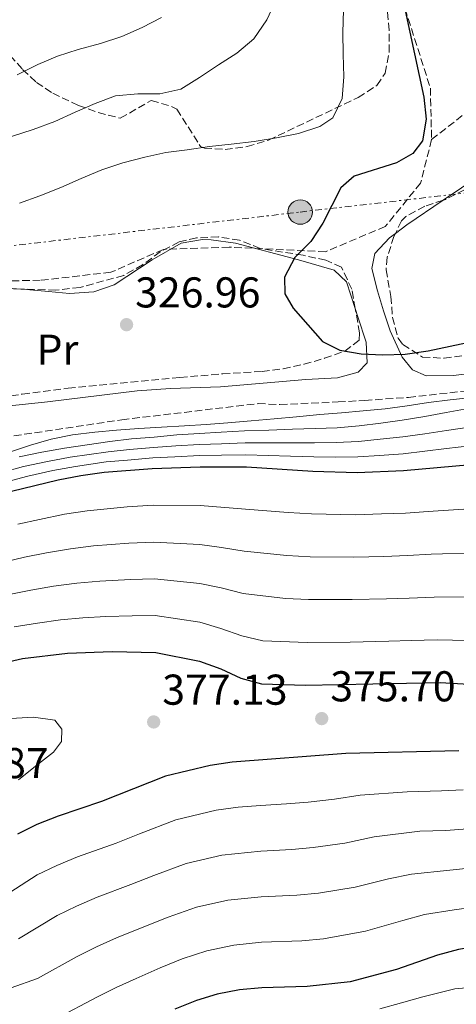
# Model space of a CAD drawing. Units: metres. Extents: x 620197 to 623632, y 4780389 to 4782763.
# Drawn here: x 620777 to 620879, y 4781286 to 4781515 of the extents above; entities that cross this region are included whole.
import ezdxf
from ezdxf.enums import TextEntityAlignment as Align

# ---------------------------------------------------------------- set-up
doc = ezdxf.new("R2010")
doc.units = ezdxf.units.M
doc.header["$MEASUREMENT"] = 0
doc.linetypes.add('DGN Style 3', pattern=[2.435890702152634, 1.739921930109024, -0.6959687720436097])
doc.linetypes.add('DGN Style 7', pattern=[3.4798438602180486, 1.565929737098122, -0.6959687720436097, 0.5219765790327072, -0.6959687720436097])
for name, color, linetype, lineweight in [('Barranco lineal', 142, 'DGN Style 3', 13), ('Cota de punto acotado terreno', 7, 'Continuous', 0), ('Curva de nivel directora', 30, 'Continuous', 30), ('Curva de nivel intermedia', 30, 'Continuous', 0), ('Estanque', 4, 'Continuous', 0), ('Etiqueta de uso rústico', 92, 'Continuous', 0), ('Línea de cambio de uso (parcela vista)', 92, 'Continuous', 0), ('Línea eléctrica', 6, 'DGN Style 7', 0), ('Poste tendido eléctrico', 7, 'Continuous', 0), ('Punto acotado terreno (símbolo)', 7, 'Continuous', 0), ('Senda', 7, 'DGN Style 3', 0), ('Transformador', 7, 'Continuous', 0), ('Zona arbolada', 92, 'DGN Style 3', 0)]:
    doc.layers.add(name, color=color, linetype=linetype, lineweight=lineweight)
doc.styles.add('Style-Arial', font='arial.ttf')

# ---------------------------------------------------------------- blocks, each defined once
blk = doc.blocks.new('5PATER')
at = {"layer": 'Estanque', "linetype": 'Continuous', "lineweight": 0}
h = blk.add_hatch(color=51, dxfattribs=at)
edge = h.paths.add_edge_path()
edge.add_ellipse((0, 0), major_axis=(-0.1095731443231308, -0.1110710700762829), ratio=0.9994222409660317, start_angle=0, end_angle=360)
blk = doc.blocks.new('5PELE')
at = {"layer": 'Transformador', "linetype": 'Continuous', "lineweight": 0}
h = blk.add_hatch(color=9, dxfattribs=at)
edge = h.paths.add_edge_path()
edge.add_arc((-2.000000476837158e-05, 0), 0.2850000000000001, 0, 360)
at = {"layer": 'Transformador', "color": 252, "linetype": 'Continuous', "lineweight": 0}
blk.add_circle((-2.000000476837158e-05, 0), 0.2850000000000001, dxfattribs=at)

msp = doc.modelspace()

# ---------------------------------------------------------------- linework, layer by layer
at = {"layer": 'Barranco lineal', "color": 142, "linetype": 'DGN Style 3', "lineweight": 13}
msp.add_polyline3d([(620776.1100000005, 4781417.890000001, 329.179999999993), (620801.2100000001, 4781421.640000001, 327.75), (620832.8899999997, 4781425.4, 327.0299999999988), (620837.9699999997, 4781425.180000001, 327.0299999999988), (620851.5, 4781425.77, 327.0299999999988), (620857.7000000002, 4781426.140000001, 326.3099999999977), (620867.8399999999, 4781426.82, 326.3099999999977), (620883.9600000001, 4781428.619999999, 326.3099999999977), (620889.0199999996, 4781429.33, 326.3099999999977), (620909.7599999999, 4781434.08, 326.3099999999977), (620936.5099999999, 4781439.210000001, 326.3099999999977), (620941.7199999997, 4781441.050000001, 326.3099999999977), (620957.7100000001, 4781447.359999999, 325.5899999999965), (620964.7300000006, 4781454.100000001, 320)], dxfattribs=at)
at = {"layer": 'Curva de nivel directora', "color": 30, "linetype": 'Continuous', "lineweight": 30, "flags": 128}
for points, elevation in [([(620867.1100000001, 4781516.800000003), (620871.4699999987, 4781496.59), (620871.9899999995, 4781491.490000002), (620871.1600000003, 4781486.470000001), (620868.9000000005, 4781483.51), (620865.0800000007, 4781481.359999999), (620855.2500000002, 4781478.29), (620852.1199999988, 4781475.550000003), (620847.9900000005, 4781467.350000001), (620845.1600000006, 4781463.08), (620841.4500000002, 4781459.390000002), (620839.0599999985, 4781454.760000001), (620839.11, 4781450.880000004), (620841.0599999991, 4781447.61), (620847.8799999986, 4781439.860000002), (620851.8899999985, 4781437.82), (620856.8499999985, 4781436.980000002), (620861.9099999988, 4781436.7), (620867.1399999993, 4781436.850000001), (620872.479999999, 4781437.630000004), (620882.7099999995, 4781439.840000001)], 325), ([(620775.5300000003, 4781405.03), (620786.42, 4781407.700000001), (620791.6900000006, 4781408.66), (620797.0999999997, 4781409.430000001), (620808.2899999992, 4781410.32), (620819.4299999992, 4781410.710000002), (620830.2199999985, 4781410.730000002), (620845.659999999, 4781409.710000004), (620855.97, 4781409.400000002), (620866.7399999991, 4781409.84), (620882.3600000007, 4781411.230000001)], 350), ([(620751.8300000007, 4781360.130000002), (620778.0999999985, 4781366.150000001), (620788.5999999995, 4781367.390000002), (620798.9500000004, 4781367.750000002), (620809.1299999994, 4781367.560000001), (620819.2999999997, 4781365.520000001), (620824.2199999992, 4781363.76), (620828.8499999982, 4781361.550000001), (620833.6899999997, 4781360.220000002), (620843.9400000002, 4781359.91), (620875.2300000006, 4781360.529999999), (620885.9100000003, 4781359.980000002)], 375), ([(620879.5899999992, 4781344.690000001), (620853.2799999987, 4781344.09), (620826.8999999993, 4781342.080000001), (620821.7400000005, 4781341.310000001), (620811.3400000001, 4781338.779999999), (620796.4699999995, 4781332.910000003), (620786.3999999999, 4781329.470000002), (620781.4699999992, 4781327.540000001), (620776.9099999993, 4781325.300000001)], 375), ([(621024.6199999988, 4781285.26), (621008.8499999996, 4781286.710000001), (620983.2099999998, 4781291), (620968.1899999996, 4781292.280000002), (620952.4200000003, 4781291.930000001), (620931.0099999994, 4781292.530000002), (620920.379999999, 4781293.26), (620910.2899999993, 4781294.810000001), (620905.0799999991, 4781295.950000001), (620894.9400000003, 4781299.04), (620889.9299999991, 4781299.690000001), (620884.6999999988, 4781299.350000001), (620879.4799999995, 4781298.52), (620874.589999999, 4781297.2), (620865.0699999994, 4781293.840000001), (620854.3099999992, 4781290.990000002), (620844.2899999989, 4781289.890000002), (620833.759999999, 4781289.580000001), (620828.6000000001, 4781289.12), (620823.3899999999, 4781288.100000001), (620818.5599999997, 4781286.660000001), (620813.4999999994, 4781284.600000001)], 350)]:
    msp.add_lwpolyline(points, dxfattribs=dict(at, elevation=elevation))
at = {"layer": 'Curva de nivel intermedia', "color": 30, "linetype": 'Continuous', "lineweight": 0, "flags": 128}
for points, elevation in [([(620837.1299999997, 4781519.289999999), (620834.9300000002, 4781514.599999999), (620831.9200000016, 4781510.199999999), (620827.9500000019, 4781506.82), (620823.6500000014, 4781504.16), (620819.2400000015, 4781501.189999999), (620814.9400000009, 4781498.480000001), (620810.0400000014, 4781497.41), (620804.9299999997, 4781497.380000001), (620799.7599999995, 4781496.920000001), (620795.0099999999, 4781495.17), (620790.3200000004, 4781493.119999998), (620785.6399999999, 4781490.949999998), (620780.5800000017, 4781489.130000001), (620775.5100000001, 4781487.439999999)], 335), ([(620852.7600000004, 4781516.82), (620852.5999999993, 4781511.63), (620852.6900000009, 4781506.579999999), (620852.8499999996, 4781501.349999999), (620852.4400000006, 4781496.34), (620850.3000000014, 4781491.779999999), (620847.2700000006, 4781489.779999999), (620842.2700000005, 4781488.21), (620837.180000001, 4781487.130000001), (620831.9700000008, 4781486.300000001), (620826.6199999999, 4781485.710000001), (620821.5800000017, 4781485.13), (620816.4299999997, 4781484.359999998), (620811.4500000018, 4781483.78), (620806.55, 4781482.649999999), (620801.4699999995, 4781481.390000001), (620796.530000002, 4781479.759999999), (620791.78, 4781477.710000001), (620787.0400000014, 4781475.659999999), (620782.1599999998, 4781473.659999999), (620777.41, 4781471.980000001)], 330.0000000000002), ([(620810.4600000017, 4781515.159999999), (620805.9700000011, 4781512.8), (620801.2300000003, 4781510.689999999), (620796.2200000014, 4781509.119999998), (620791.0800000004, 4781507.679999999), (620786.2600000014, 4781506.179999999), (620781.63, 4781504.189999999), (620776.8899999993, 4781501.829999999)], 340.0000000000002), ([(620775.0600000009, 4781414.09), (620779.9400000002, 4781415.71), (620784.7700000005, 4781417.09), (620789.7300000003, 4781418.099999999), (620794.8900000014, 4781418.749999999), (620799.9299999995, 4781419.199999999), (620805.1599999998, 4781419.61), (620810.3900000001, 4781419.95), (620815.7400000012, 4781420.23), (620820.7900000004, 4781420.56), (620825.8900000011, 4781420.96), (620831.3099999991, 4781421.369999999), (620836.6500000014, 4781421.84), (620841.8200000012, 4781422.300000001), (620847.2300000003, 4781422.829999999), (620852.3300000011, 4781423.230000001), (620857.310000001, 4781423.75), (620862.4699999999, 4781424.21), (620867.5700000006, 4781424.91), (620872.5400000016, 4781425.679999999), (620877.5799999996, 4781426.26), (620882.6800000004, 4781426.84)], 330.0000000000002), ([(620777.3499999996, 4781413.029999999), (620782.6200000002, 4781414.109999999), (620787.890000001, 4781415.07), (620793.1700000003, 4781415.779999999), (620798.4499999997, 4781416.619999999), (620803.4299999997, 4781417.199999998), (620808.7200000006, 4781417.599999999), (620814, 4781418.130000001), (620819.2300000002, 4781418.470000001), (620824.3399999999, 4781418.74), (620829.7600000004, 4781419.029999999), (620835.3600000015, 4781419.25), (620840.9000000004, 4781419.42), (620846.1399999997, 4781419.57), (620851.3099999996, 4781419.730000001), (620856.4100000003, 4781420.189999999), (620861.4500000007, 4781420.83), (620866.4200000018, 4781421.529999998), (620871.640000001, 4781422.369999998), (620876.660000001, 4781423.32), (620881.7500000005, 4781424.269999999)], 335), ([(620851.0900000005, 4781416.34), (620856.2600000005, 4781416.59), (620861.2899999997, 4781417.09), (620866.5300000012, 4781417.640000001), (620871.6600000008, 4781418.340000001), (620876.6800000012, 4781419.119999998), (620881.9500000017, 4781419.919999998)], 340.0000000000002), ([(620773.2800000017, 4781409.399999999), (620778.36, 4781410.759999999), (620783.8899999998, 4781411.970000001), (620789.1600000004, 4781412.929999999), (620798.0000000005, 4781414.220000001), (620802.9800000006, 4781414.739999999), (620808.5700000006, 4781415.17), (620813.7600000007, 4781415.58), (620819.2999999997, 4781415.88), (620824.3700000012, 4781416.069999999), (620829.9099999999, 4781416.26), (620835.3100000002, 4781416.3), (620840.6700000003, 4781416.3), (620845.980000001, 4781416.279999999), (620851.0900000005, 4781416.34)], 340.0000000000002), ([(620774.4000000014, 4781407.220000001), (620779.3700000005, 4781408.49), (620785.1500000005, 4781409.84), (620790.4299999999, 4781410.789999999), (620797.5500000013, 4781411.829999999), (620802.5300000012, 4781412.279999998), (620808.4299999999, 4781412.75), (620813.5199999993, 4781413.039999999), (620819.370000001, 4781413.3), (620824.4000000004, 4781413.390000001), (620830.0700000009, 4781413.49), (620835.2600000009, 4781413.350000001), (620840.430000001, 4781413.180000001), (620845.82, 4781413.000000001), (620850.8800000004, 4781412.949999999), (620856.1100000008, 4781412.989999999), (620861.1199999999, 4781413.340000001), (620866.6400000007, 4781413.74), (620871.6900000023, 4781414.310000001), (620876.6900000002, 4781414.919999998), (620882.1600000019, 4781415.58)], 345.0000000000002), ([(620777.0400000013, 4781397.369999997), (620782.0300000003, 4781398.449999999), (620787.8600000017, 4781399.67), (620793.1500000001, 4781400.48), (620802.4500000008, 4781401.4), (620808.4600000011, 4781401.769999999), (620819.4100000013, 4781401.680000001), (620829.9500000002, 4781400.890000001), (620839.9000000012, 4781400.07), (620845.3200000015, 4781399.75), (620855.5600000009, 4781399.539999999), (620861.5600000002, 4781399.739999999), (620867.1799999994, 4781399.949999999), (620872.4200000009, 4781400.329999999), (620883.0700000015, 4781400.98)], 355.0000000000002), ([(620772.3300000017, 4781388.239999999), (620778.540000001, 4781389.71), (620783.6700000007, 4781390.689999999), (620789.29, 4781391.640000002), (620794.6000000008, 4781392.300000001), (620802.8300000008, 4781392.96), (620808.6199999999, 4781393.219999999), (620819.38, 4781392.640000001), (620824.350000001, 4781391.939999999), (620829.6700000009, 4781391.060000001), (620839.5999999995, 4781390.07), (620844.9700000007, 4781389.789999999), (620855.1500000019, 4781389.679999999), (620862.1500000001, 4781389.88), (620867.6199999996, 4781390.060000001), (620873.1300000016, 4781390.380000001), (620883.78, 4781390.73), (620890.8299999998, 4781391.42), (620895.9200000016, 4781392.33)], 360), ([(620774.2500000017, 4781380.880000001), (620780.0499999998, 4781382.05), (620785.3200000003, 4781382.92), (620790.7300000017, 4781383.619999999), (620796.0500000014, 4781384.109999998), (620803.2000000018, 4781384.529999999), (620808.7899999998, 4781384.67), (620819.350000001, 4781383.599999999), (620824.2999999997, 4781382.539999999)], 365.0000000000002), ([(620824.2999999997, 4781382.539999999), (620829.4000000004, 4781381.220000001), (620839.290000001, 4781380.069999999), (620844.6300000009, 4781379.83), (620854.7500000017, 4781379.819999999), (620862.7400000002, 4781380.019999999), (620868.0600000002, 4781380.180000001), (620873.8300000012, 4781380.430000001), (620884.4900000008, 4781380.480000001)], 365.0000000000002), ([(620885.2000000017, 4781370.230000001), (620874.5300000008, 4781370.480000001), (620868.4900000015, 4781370.289999999), (620863.3400000016, 4781370.159999999), (620854.3400000005, 4781369.96), (620844.2799999999, 4781369.869999998), (620834.0000000005, 4781370.250000001), (620829.1200000009, 4781371.390000001), (620824.2599999994, 4781373.149999999), (620819.3200000019, 4781374.56), (620808.9599999996, 4781376.109999999), (620803.5700000006, 4781376.09), (620797.4999999999, 4781375.930000001), (620792.1599999999, 4781375.590000001), (620786.9600000009, 4781375.15), (620781.5600000008, 4781374.390000001), (620776.1800000007, 4781373.51)], 370.0000000000002), ([(620775.3899999994, 4781352.159999999), (620780.6199999999, 4781352.499999999), (620785.630000001, 4781351.789999999), (620787.2400000005, 4781349.680000001), (620787.1399999998, 4781346.84), (620785.3000000003, 4781344.380000001), (620781.1400000006, 4781341.109999998), (620777.1700000009, 4781337.91)], 380.0000000000002), ([(620772.7100000017, 4781310.199999998), (620781.5400000006, 4781315.84), (620786.0800000003, 4781318.059999999), (620790.9300000007, 4781320.050000001), (620799.8800000004, 4781323.249999999), (620805.3400000008, 4781325.42), (620813.7499999995, 4781328.640000001), (620823.1100000006, 4781330.869999999), (620828.2699999993, 4781331.58), (620833.4200000014, 4781331.970000001), (620839.5200000012, 4781332.34), (620844.5200000014, 4781332.749999999), (620850.6900000004, 4781333.48), (620856.6000000002, 4781334.380000001), (620867.5700000006, 4781335.179999999), (620875.5700000003, 4781335.369999998), (620880.6100000006, 4781335.619999998)], 370.0000000000002), ([(620881.6299999999, 4781326.56), (620876.5500000014, 4781326.15), (620870.55, 4781326.019999999), (620859.9199999995, 4781324.669999998), (620853.0700000009, 4781323.249999999), (620845.7199999995, 4781322.179999999), (620840.7100000003, 4781321.73), (620833.5100000009, 4781321.369999999), (620824.4800000007, 4781320.429999999), (620816.1600000013, 4781318.509999998), (620808.64, 4781315.730000001), (620803.28, 4781313.59), (620795.4500000002, 4781310.640000001), (620790.6900000015, 4781308.59), (620786.1699999997, 4781306.369999999), (620777.1500000008, 4781300.96)], 365.0000000000002), ([(620882.6500000014, 4781317.489999999), (620877.5199999993, 4781316.939999999), (620868.5899999997, 4781316.019999999), (620863.240000001, 4781314.960000001), (620855.4600000003, 4781313.019999999), (620846.9300000009, 4781311.600000001), (620841.9100000006, 4781311.11), (620833.5900000012, 4781310.770000001), (620825.8500000008, 4781309.99), (620818.5700000009, 4781308.369999999), (620811.9500000003, 4781306.039999999), (620806.6900000009, 4781303.92), (620799.9699999997, 4781301.219999999), (620795.3099999994, 4781299.119999998), (620790.7899999998, 4781296.9), (620781.5899999999, 4781291.730000001), (620775.4400000009, 4781289.580000001)], 360), ([(620883.6700000005, 4781308.42), (620878.5000000006, 4781307.730000001), (620871.5900000016, 4781306.609999998), (620866.5600000003, 4781305.249999999), (620857.8499999997, 4781302.789999999), (620848.1300000012, 4781301.019999998), (620843.0999999997, 4781300.499999999), (620833.6800000007, 4781300.180000001), (620827.2200000011, 4781299.55), (620820.9800000006, 4781298.230000001), (620815.2500000016, 4781296.349999999), (620810.0999999995, 4781294.259999999), (620804.5000000005, 4781291.8), (620799.9200000005, 4781289.65), (620795.4200000011, 4781287.430000001), (620786.04, 4781282.49)], 355.0000000000002), ([(620919.7599999999, 4781285.220000001), (620909.620000001, 4781286.3), (620904.440000002, 4781287.259999998), (620899.4500000009, 4781288.460000001), (620894.2000000004, 4781289.609999999), (620889.0700000008, 4781290.07), (620883.9299999998, 4781289.819999999), (620878.6500000004, 4781289.33), (620871.2300000017, 4781287.539999997), (620866.2300000016, 4781286.09), (620861.2100000014, 4781284.699999999)], 345.0000000000002)]:
    msp.add_lwpolyline(points, dxfattribs=dict(at, elevation=elevation))
at = {"layer": 'Línea de cambio de uso (parcela vista)', "color": 92, "linetype": 'Continuous', "lineweight": 0, "extrusion": (0.003078328753967386, 0.002088593083978935, 0.9999930808115686), "elevation": 12220.49089116368, "flags": 128}
msp.add_lwpolyline([(620871.9894125048, 4781457.557566067), (620880.5314902405, 4781463.353178708)], dxfattribs=at)
at = {"layer": 'Línea de cambio de uso (parcela vista)', "color": 92, "linetype": 'Continuous', "lineweight": 0, "extrusion": (0.05191487548227631, -0.06991251964206882, 0.9962013276948377), "elevation": -301730.6479755145, "flags": 128}
msp.add_lwpolyline([(3349053.842006759, 3455528.528704087), (3349057.177604749, 3455528.528704087), (3349067.32476423, 3455528.094620151)], dxfattribs=at)
at = {"layer": 'Línea de cambio de uso (parcela vista)', "color": 92, "linetype": 'Continuous', "lineweight": 0}
for points in [[(620960.1991999998, 4781464.5701, 321.7678000000014), (620960.0999999996, 4781462.42, 322.1600000000035), (620958.3899999997, 4781457.630000001, 323.0299999999988), (620957.0999999996, 4781455.430000001, 323.4400000000023), (620953.7999999998, 4781452.33, 324.8800000000047), (620946.5999999996, 4781447.970000001, 325.6000000000058), (620942.0999999996, 4781445.890000001, 326.2700000000041), (620937.0700000003, 4781444.060000001, 326.75), (620930.2100000001, 4781442.220000001, 327.0299999999988), (620906.2699999996, 4781437.560000001, 327.0299999999988), (620894.8600000005, 4781434.58, 326.9100000000035), (620883.2800000003, 4781432.550000001, 326.3099999999977), (620878.3099999996, 4781431.939999999, 326.3000000000029), (620872.0199999996, 4781431.84, 326.3099999999977), (620868.7800000003, 4781433.24, 325.6000000000058), (620866.4299999997, 4781436.180000001, 325.6000000000058), (620863.6100000005, 4781442.310000001, 324.8800000000047), (620862.04, 4781446.949999999, 323.6199999999953), (620860.7000000002, 4781451.630000001, 322.7200000000012), (620859.3700000001, 4781456.76, 322.7200000000012), (620860.0700000003, 4781460.26, 322.7200000000012), (620863.4800000006, 4781463.949999999, 322.7200000000012), (620864.8420000002, 4781464.9614, 322.7200000000012)], [(620777.7165000001, 4781452.030200001, 329.9380999999994), (620778.1100000005, 4781452, 329.8999999999942), (620784.1399999997, 4781451.42, 329.8999999999942), (620789.0499999998, 4781451, 329.179999999993), (620794.6799999997, 4781451.359999999, 328.4600000000065), (620799.4000000004, 4781453.02, 328.4600000000065), (620808.2699999996, 4781458.84, 328.4600000000065), (620815.04, 4781462.689999999, 328.4600000000065), (620819.9800000006, 4781463.57, 328.0099999999948), (620821.9800000006, 4781463.460000001, 327.75), (620827.6399999997, 4781462.689999999, 327.0299999999988), (620842.2800000003, 4781458.83, 324.9700000000012), (620850.5899999999, 4781456.41, 324.1600000000035), (620853.4900000002, 4781453.67, 324.1600000000035), (620855.4927000003, 4781447.462400001, 324.290399999998)], [(620752.0032000003, 4781441.5219, 330.6199999999953), (620752.2300000006, 4781442.949999999, 330.6199999999953), (620754.2199999997, 4781447.59, 330.6199999999953), (620757.2599999999, 4781450.810000001, 330.6199999999953), (620762.1100000005, 4781452.390000001, 330.6199999999953), (620770.6799999997, 4781452.57, 330.6199999999953), (620777.7165000001, 4781452.030200001, 329.9380999999994)], [(620855.4927000003, 4781447.462400001, 324.290399999998), (620856.0999999996, 4781445.58, 324.3300000000018), (620858.0499999998, 4781439.699999999, 324.8800000000047), (620858.29, 4781434.890000001, 326.2799999999988), (620856.1900000004, 4781432.680000001, 326.3099999999977), (620851.3600000005, 4781431.359999999, 326.8999999999942), (620844.0099999999, 4781431, 327.0299999999988), (620824.1200000001, 4781429.279999999, 327.0299999999988), (620812.5499999998, 4781428.890000001, 327.2400000000052), (620804.7699999996, 4781428.33, 327.75), (620783.8899999997, 4781425.789999999, 328.2400000000052), (620774.4000000004, 4781424.800000001, 329.179999999993), (620769.5300000003, 4781423.810000001, 329.5200000000041), (620764.7300000006, 4781422.380000001, 329.7799999999988), (620754.6399999997, 4781418.75, 329.8999999999942), (620745, 4781415.890000001, 329.8999999999942), (620740.8300000001, 4781415.140000001, 329.8999999999942), (620735.9000000004, 4781414.630000001, 330.6100000000006), (620730.8655000003, 4781414.287599999, 330.6125000000029)]]:
    msp.add_polyline3d(points, dxfattribs=at)
at = {"layer": 'Línea eléctrica', "color": 6, "linetype": 'DGN Style 7', "lineweight": 0}
msp.add_polyline3d([(620220.2300000013, 4781396.380000002, 421.1199999999953), (620327.2499999995, 4781411.71, 401.1000000000058), (620424.6200000007, 4781421.350000001, 376.070000000007), (620529.3299999977, 4781433.74, 350.2400000000052), (620621.5500000013, 4781444.679999999, 344.320000000007), (620701.3000000004, 4781453.400000001, 337.3500000000058), (620842.7000000002, 4781469.92, 326.2299999999959), (620946.4300000004, 4781481.850000001, 319.5899999999965), (621063.5200000004, 4781497.050000002, 315.429999999993), (621152.5700000002, 4781457.59, 312.9400000000023), (621209.3200000012, 4781422.710000002, 329.2700000000041), (621215.6800000004, 4781419.5, 329.6199999999953)], dxfattribs=at)
at = {"layer": 'Senda', "color": 7, "linetype": 'DGN Style 3', "lineweight": 0}
for points in [[(620772.6700000014, 4781754.270000001, 350.0000000000001), (620792.2399999984, 4781725.820000002, 345.9700000000013), (620813.5100000005, 4781692.57, 340.0000000000001), (620823.4400000013, 4781679.540000002, 340.0000000000001), (620841.5199999996, 4781668.210000001, 336.1499999999943), (620848.0399999997, 4781650.130000001, 335.3099999999978), (620849.7499999994, 4781635.77, 335.0000000000001), (620849.7499999994, 4781601.460000002, 331.6300000000049), (620853.1499999993, 4781580.180000001, 329.9999999999999), (620862.7499999994, 4781545.280000002, 325.0000000000001), (620865.5900000001, 4781521.869999999, 325.0000000000001), (620872.9599999995, 4781498.730000001, 324.1300000000047), (620873.2500000001, 4781486.770000001, 324.6499999999943)], [(620873.2500000001, 4781486.770000001, 324.6499999999943), (620888.3099999985, 4781498.53, 320.6199999999955), (620922.0599999975, 4781510.24, 323.350000000006), (620941.3500000016, 4781517.949999999, 323.9400000000023), (620970.8400000003, 4781525.66, 323.320000000007), (621006.1299999994, 4781542.030000002, 323.1499999999942), (621033.0700000002, 4781563.84, 323.8300000000019), (621059.4400000006, 4781582.190000001, 322.6699999999984), (621077.8799999988, 4781601.340000002, 325.0000000000001)], [(620873.2500000001, 4781486.770000001, 324.6499999999943), (620870.6999999997, 4781476.660000001, 324.7700000000042), (620862.4699999976, 4781466.550000001, 324.6699999999984), (620848.5699999993, 4781460.699999999, 325.0000000000001), (620826.1700000005, 4781461.770000001, 326.8200000000071), (620810.8599999995, 4781461.230000001, 328.0599999999978), (620798.6599999999, 4781455.910000003, 328.0399999999935), (620782.2100000011, 4781454.050000002, 328.6699999999982), (620767.7499999995, 4781453.790000003, 329.570000000007)]]:
    msp.add_polyline3d(points, dxfattribs=at)
at = {"layer": 'Zona arbolada', "color": 92, "linetype": 'DGN Style 3', "lineweight": 0}
for points in [[(620775.25, 4781506.310000001, 348.5399999999936), (620778.1299999999, 4781503.060000001, 346.0299999999988), (620781.3499999996, 4781500.039999999, 343.5599999999977), (620785.1200000001, 4781497.52, 341.3399999999965), (620791.0999999996, 4781494.699999999, 338.8099999999977), (620795.7000000002, 4781493.07, 337.3800000000047), (620800.8499999996, 4781491.720000001, 336.3399999999965), (620808.0599999996, 4781495.880000001, 337.0500000000029), (620812.7800000003, 4781494.470000001, 336.4199999999983), (620813.9600000001, 4781493.800000001, 336.3399999999965), (620819.5300000003, 4781485.130000001, 336.3600000000006), (620820.4299999997, 4781484.77, 336.3399999999965), (620825.2300000006, 4781484.460000001, 336.1300000000047), (620830.3300000001, 4781485.140000001, 335.8699999999953), (620835.3399999999, 4781486.630000001, 335.6699999999983), (620856.2000000002, 4781496.560000001, 335.6199999999953), (620860.54, 4781499.369999999, 335.6199999999953), (620862.4299999997, 4781502.199999999, 335.6199999999953), (620863.3799999999, 4781507.140000001, 335.6199999999953), (620863.3600000005, 4781512.199999999, 335.6199999999953), (620862.6699999999, 4781519.51, 335.6199999999953)], [(620808.0599999996, 4781495.880000001, 337.0500000000029), (620812.7800000003, 4781494.470000001, 336.4199999999983), (620813.9600000001, 4781493.800000001, 336.3399999999965), (620819.5300000003, 4781485.130000001, 336.3600000000006), (620820.4299999997, 4781484.77, 336.3399999999965), (620825.2300000006, 4781484.460000001, 336.1300000000047), (620830.3300000001, 4781485.140000001, 335.8699999999953), (620835.3399999999, 4781486.630000001, 335.6699999999983), (620856.2000000002, 4781496.560000001, 335.6199999999953), (620860.54, 4781499.369999999, 335.6199999999953), (620862.4299999997, 4781502.199999999, 335.6199999999953), (620863.3799999999, 4781507.140000001, 335.6199999999953), (620863.3600000005, 4781512.199999999, 335.6199999999953), (620862.6699999999, 4781519.51, 335.6199999999953)], [(620775.25, 4781506.310000001, 348.5399999999936), (620778.1299999999, 4781503.060000001, 346.0299999999988), (620781.3499999996, 4781500.039999999, 343.5599999999977), (620785.1200000001, 4781497.52, 341.3399999999965), (620791.0999999996, 4781494.699999999, 338.8099999999977), (620795.7000000002, 4781493.07, 337.3800000000047), (620800.8499999996, 4781491.720000001, 336.3399999999965), (620808.0599999996, 4781495.880000001, 337.0500000000029)], [(620884.4665000001, 4781478.447899999, 327.3527999999933), (620880.9199999999, 4781475.09, 327.7299999999959), (620876.5300000003, 4781472.850000001, 327.5599999999977), (620875.9244999997, 4781472.6523, 327.5215000000026)], [(620875.9244999997, 4781472.6523, 327.5215000000026), (620871.6600000003, 4781471.26, 327.25), (620867.25, 4781468.859999999, 327.0200000000041), (620866.2699999996, 4781467.890000001, 327.0099999999948), (620864.8420000002, 4781464.9614, 327.0099999999948)], [(620855.4927000003, 4781447.462400001, 328.4400000000023), (620854.6799999997, 4781451.970000001, 328.4400000000023), (620852.29, 4781457.119999999, 328.4400000000023), (620848.6699999999, 4781458.710000001, 327.7299999999959), (620843.3700000001, 4781459.869999999, 328.4400000000023), (620833.3499999996, 4781461.449999999, 328.4400000000023), (620828.5899999999, 4781463.380000001, 329.1600000000035), (620823.6600000003, 4781464.130000001, 329.75), (620818.5800000001, 4781463.9, 330.2799999999988), (620814.5, 4781462.960000001, 330.5899999999965), (620810.1200000001, 4781460.66, 330.6699999999983), (620806.0300000003, 4781457.65, 330.5599999999977), (620801.6500000004, 4781455.199999999, 330.570000000007), (620791.4900000002, 4781452.390000001, 331.0500000000029), (620785.8600000005, 4781451.76, 331.3099999999977), (620777.7165000001, 4781452.030200001, 331.699099999998)], [(620864.8420000002, 4781464.9614, 327.0099999999948), (620864.5, 4781464.26, 327.0099999999948), (620862.9100000003, 4781459.4, 327.0099999999948), (620862.6600000003, 4781456.49, 327.0099999999948), (620863.7800000003, 4781450.32, 327.7299999999959), (620864.1699999999, 4781445.430000001, 327.4100000000035), (620865.4600000001, 4781440.600000001, 326.9499999999971), (620866.5599999996, 4781439.109999999, 327.0099999999948), (620871.1600000003, 4781436.220000001, 327.6699999999983), (620876.1500000004, 4781435.930000001, 328.5299999999988), (620885.6900000004, 4781437.16, 329.6699999999983), (620889.7400000002, 4781437.92, 329.8800000000047), (620915.8899999997, 4781444.15, 329.8800000000047), (620925.5700000003, 4781446.640000001, 329.8800000000047), (620940.8799999999, 4781451.289999999, 329.8800000000047), (620951.7300000006, 4781456.560000001, 328.6600000000035), (620955.8499999996, 4781459.140000001, 328.1699999999983), (620959.3700000001, 4781462.189999999, 327.7299999999959), (620960.1991999998, 4781464.5701, 326.4415000000009)], [(620777.7165000001, 4781452.030200001, 331.699099999998), (620770.79, 4781452.26, 332.0299999999988), (620763.8399999999, 4781451.859999999, 332.0299999999988), (620758.9100000003, 4781451.180000001, 332.0299999999988), (620757.8600000005, 4781450.74, 332.0299999999988), (620754.4900000002, 4781447.050000001, 332.0299999999988), (620752.0032000003, 4781441.5219, 332.0299999999988)], [(620730.8655000003, 4781414.287599999, 335.6199999999953), (620734.25, 4781415.99, 335.6199999999953), (620754.1799999997, 4781422.42, 334.179999999993), (620763.3300000001, 4781424.939999999, 333.4600000000065), (620768.2100000001, 4781425.970000001, 333.0899999999965), (620778.0499999998, 4781427.609999999, 332.3699999999953), (620788.6900000004, 4781428.980000001, 331.9600000000065), (620814.7100000001, 4781431.460000001, 331.8800000000047), (620824.6699999999, 4781432.300000001, 331.4600000000065), (620833.8300000001, 4781432.869999999, 330.5899999999965), (620838.7400000002, 4781433.480000001, 329.9700000000012), (620843.5700000003, 4781434.529999999, 329.2599999999948), (620848.3499999996, 4781435.930000001, 328.679999999993), (620853.0599999996, 4781437.58, 328.4400000000023), (620856.3700000001, 4781440.130000001, 328.4400000000023), (620856.5099999999, 4781441.82, 328.4400000000023), (620855.4927000003, 4781447.462400001, 328.4400000000023)]]:
    msp.add_polyline3d(points, dxfattribs=at)

# ---------------------------------------------------------------- block references
at = {"layer": 'Poste tendido eléctrico', "color": 7, "linetype": 'Continuous', "lineweight": 0, "xscale": 10, "yscale": 10, "zscale": 10}
msp.add_blockref('5PELE', (620842.7000000002, 4781469.92, 326.2299999999959), dxfattribs=at)
at = {"layer": 'Punto acotado terreno (símbolo)', "color": 7, "linetype": 'Continuous', "lineweight": 0, "xscale": 10, "yscale": 10, "zscale": 10}
for p in [(620802.300000001, 4781443.740000002, 326.9600000000069), (620808.6099999987, 4781351.400000001, 377.1300000000052), (620847.6999999997, 4781352.180000002, 375.6999999999975)]:
    msp.add_blockref('5PATER', p, dxfattribs=at)

# ---------------------------------------------------------------- texts
at = {"layer": 'Cota de punto acotado terreno', "color": 7, "linetype": 'Continuous', "lineweight": 0, "style": 'Style-Arial'}
for s, p in [('326.96', (620804.2899999986, 4781447.739999999, 326.9600000000065)), ('375.70', (620849.6800000007, 4781356.179999999, 375.6999999999971)), ('377.13', (620810.6000000007, 4781355.399999999, 377.1300000000047)), ('382.87', (620755.0199999985, 4781338.340000001, 382.8699999999953))]:
    msp.add_text(s, height=7.000000000000002, dxfattribs=at).set_placement(p)
at = {"layer": 'Etiqueta de uso rústico', "color": 92, "linetype": 'Continuous', "lineweight": 0, "style": 'Style-Arial'}
msp.add_text('Pr', height=7.000000000000002, dxfattribs=at).set_placement((620786.2354566082, 4781437.930010001, 329.0200000000041), align=Align.MIDDLE_CENTER)

doc.saveas('drawing.dxf')
